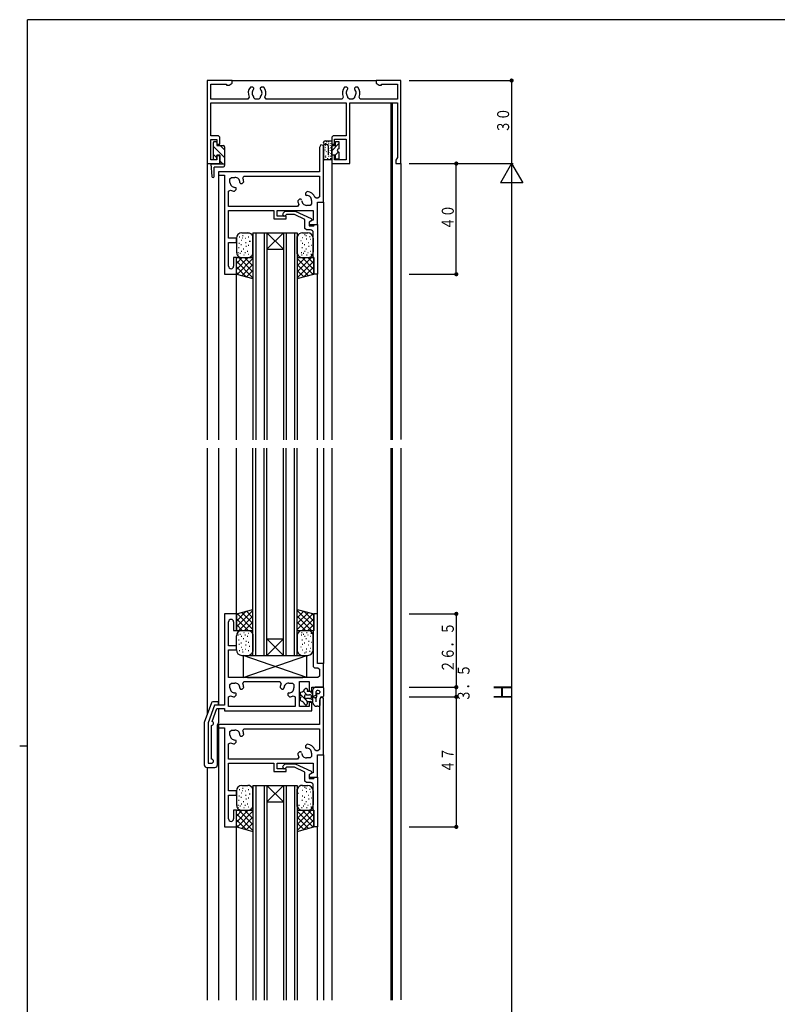
# Model space of a CAD drawing. Extents: x 0 to 793, y 0 to 564.
# Drawn here: x 0 to 274, y 206 to 561 of the extents above; entities that cross this region are included whole.
import ezdxf

# ---------------------------------------------------------------- set-up
doc = ezdxf.new("R2010")
doc.units = 0
doc.header["$MEASUREMENT"] = 0
for name, color, linetype in [('YKK_11', 7, 'CONTINUOUS'), ('YKK_12', 2, 'CONTINUOUS'), ('YKK_13', 4, 'CONTINUOUS'), ('YKK_D', 6, 'CONTINUOUS'), ('YKK_ZWAK', 7, 'CONTINUOUS')]:
    doc.layers.add(name, color=color, linetype=linetype)
doc.styles.get("Standard").update_dxf_attribs({"font": 'ROMANS.SHX', "bigfont": 'EXTFONT.SHX'})

# ---------------------------------------------------------------- blocks, each defined once
blk = doc.blocks.new('A201')
at = {"layer": 'YKK_ZWAK', "color": 254, "linetype": 'Continuous'}
for p, q in [((571, 410), (21, 410)), ((21, 35), (21, 410)), ((19, 222.5), (21, 222.5))]:
    blk.add_line(p, q, dxfattribs=at)

msp = doc.modelspace()

# ---------------------------------------------------------------- linework, layer by layer
at = {"layer": 'YKK_11'}
for p, q in [((76.8, 539.4), (67.8, 539.4)), ((67.8, 539.4), (67.8, 509.4)), ((69.1, 532.7), (69.1, 538.1)), ((69.1, 538.1), (74.8, 538.1)), ((74.8, 538.1), (74.8, 537.75)), ((74.8, 537.75), (75.67, 537.75)), ((75.67, 537.75), (76.8, 538.4)), ((76.8, 538.4), (76.8, 539.4)), ((137.8, 539.4), (128.8, 539.4)), ((128.8, 539.4), (128.8, 538.4)), ((128.8, 538.4), (129.93, 537.75)), ((129.93, 537.75), (130.8, 537.75)), ((130.8, 537.75), (130.8, 538.1)), ((130.8, 538.1), (136.5, 538.1)), ((136.5, 538.1), (136.5, 532.7)), ((137.8, 509.4), (137.8, 539.4)), ((84.25, 537), (83.39, 537)), ((84.65, 536.6), (84.25, 537)), ((84.53, 536.18), (84.65, 536.46)), ((84.65, 536.46), (84.65, 536.6)), ((87.35, 537), (86.95, 536.6)), ((86.95, 536.6), (86.95, 536.46)), ((86.95, 536.46), (87.07, 536.18)), ((88.21, 537), (87.35, 537)), ((118.25, 537), (117.39, 537)), ((118.65, 536.6), (118.25, 537)), ((118.53, 536.18), (118.65, 536.46)), ((118.65, 536.46), (118.65, 536.6)), ((121.35, 537), (120.95, 536.6)), ((120.95, 536.6), (120.95, 536.46)), ((120.95, 536.46), (121.07, 536.18)), ((122.21, 537), (121.35, 537)), ((82.51, 532.7), (69.1, 532.7)), ((69.1, 519.4), (69.1, 531.4)), ((69.1, 531.4), (118, 531.4)), ((82.96, 533.43), (82.51, 532.7)), ((84.65, 533.2), (84.65, 533.52)), ((85.15, 532.7), (84.65, 533.2)), ((86.45, 532.7), (85.15, 532.7)), ((86.95, 533.2), (86.45, 532.7)), ((86.95, 533.52), (86.95, 533.2)), ((89.09, 532.7), (88.64, 533.43)), ((116.51, 532.7), (89.09, 532.7)), ((116.96, 533.43), (116.51, 532.7)), ((118, 531.4), (118, 519.4)), ((118.65, 533.2), (118.65, 533.52)), ((119.15, 532.7), (118.65, 533.2)), ((120.45, 532.7), (119.15, 532.7)), ((119.3, 509.4), (119.3, 531.4)), ((119.3, 531.4), (136.5, 531.4)), ((120.95, 533.2), (120.45, 532.7)), ((120.95, 533.52), (120.95, 533.2)), ((123.09, 532.7), (122.64, 533.43)), ((136.5, 532.7), (123.09, 532.7)), ((136.5, 531.4), (136.5, 511.64)), ((71.8, 519.4), (69.1, 519.4)), ((69.1, 510.7), (69.1, 518.1)), ((69.1, 518.1), (71.3, 518.1)), ((71.3, 518.1), (71.3, 516.4)), ((71.3, 516.4), (72.3, 516.4)), ((72.3, 518.9), (71.8, 519.4)), ((72.3, 516.4), (72.3, 518.9)), ((108.87, 516.15), (108.3, 515.17)), ((109.8, 515.9), (108.87, 516.15)), ((113.3, 519.4), (112.8, 518.9)), ((112.8, 518.9), (112.8, 516.4)), ((112.8, 516.4), (113.8, 516.4)), ((118, 519.4), (113.3, 519.4)), ((113.8, 516.4), (113.8, 518.2)), ((113.8, 518.2), (118, 518.2)), ((118, 518.2), (118, 510.8)), ((108.3, 515.17), (108.3, 506.4)), ((109.8, 495.4), (109.8, 515.9)), ((67.8, 509.4), (72.3, 509.4)), ((71.3, 510.7), (69.1, 510.7)), ((72.3, 512.4), (71.3, 512.4)), ((71.3, 512.4), (71.3, 510.7)), ((72.3, 509.4), (72.3, 512.4)), ((113.8, 512.4), (112.8, 512.4)), ((112.8, 512.4), (112.8, 509.4)), ((112.8, 509.4), (119.3, 509.4)), ((113.8, 510.8), (113.8, 512.4)), ((118, 510.8), (113.8, 510.8)), ((136.5, 511.64), (135.9, 510.6)), ((135.9, 510.6), (135.9, 509.4)), ((135.9, 509.4), (137.8, 509.4)), ((108.3, 506.4), (71.8, 506.4)), ((71.8, 506.4), (71.8, 505.2)), ((71.8, 505.2), (74, 505.2)), ((74, 505.2), (74, 469.4)), ((76, 503.9), (76.5, 504.4)), ((76, 502.6), (76, 503.9)), ((76.5, 504.4), (77.8, 504.4)), ((79.6, 502.59), (79.72, 502.31)), ((79.72, 502.31), (79.82, 502.21)), ((79.82, 502.21), (80.38, 502.21)), ((80.38, 502.21), (80.99, 502.82)), ((80.6, 504.16), (81.03, 504.9)), ((81.03, 504.9), (108.3, 504.9)), ((108.3, 504.9), (108.3, 497.4)), ((75.5, 499.37), (76.24, 499.8)), ((75.5, 493.9), (75.5, 499.37)), ((77.58, 499.41), (78.19, 500.02)), ((78.09, 500.68), (77.81, 500.8)), ((78.19, 500.58), (78.09, 500.68)), ((78.19, 500.02), (78.19, 500.58)), ((103.92, 499.29), (103.31, 498.68)), ((103.31, 498.68), (103.31, 498.12)), ((101.12, 496.49), (100.51, 495.88)), ((101.68, 496.49), (101.12, 496.49)), ((101.78, 496.39), (101.68, 496.49)), ((101.9, 496.11), (101.78, 496.39)), ((103.31, 498.12), (103.41, 498.02)), ((103.41, 498.02), (103.69, 497.9)), ((105.5, 494.8), (105, 494.3)), ((105.5, 496.1), (105.5, 494.8)), ((107.16, 496.9), (106.7, 497.22)), ((107.8, 496.9), (107.16, 496.9)), ((107.6, 487.4), (107.6, 495.4)), ((107.6, 495.4), (109.8, 495.4)), ((108.3, 497.4), (107.8, 496.9)), ((100.41, 493.9), (75.5, 493.9)), ((75.5, 482.4), (75.5, 492.4)), ((75.5, 492.4), (91.8, 492.4)), ((91.8, 492.4), (91.8, 489.4)), ((93.1, 490.4), (93.1, 492.4)), ((93.1, 492.4), (106.1, 492.4)), ((95.18, 491.42), (95.95, 492.2)), ((95.95, 492.2), (99.55, 492.2)), ((99.55, 492.2), (105.31, 489.51)), ((100.86, 494.63), (100.41, 493.9)), ((105, 494.3), (103.7, 494.3)), ((106.1, 492.4), (106.1, 488.9)), ((91.8, 489.4), (96.3, 489.4)), ((96.3, 490.4), (93.1, 490.4)), ((96.45, 491), (96.02, 490.58)), ((96.3, 489.4), (96.3, 490.4)), ((99.28, 491), (96.45, 491)), ((103.1, 489.22), (99.28, 491)), ((103.1, 485.9), (103.1, 489.22)), ((105.81, 488.9), (104.6, 488.2)), ((105.6, 488.78), (104.6, 488.2)), ((104.6, 488.2), (104.6, 487.4)), ((104.6, 488.2), (104.6, 486.9)), ((105.31, 489.51), (105.6, 489.06)), ((105.6, 489.06), (105.6, 488.78)), ((106.1, 488.9), (105.81, 488.9)), ((103.6, 485.4), (103.1, 485.9)), ((105.1, 485.4), (103.6, 485.4)), ((104.6, 487.4), (107.6, 487.4)), ((104.6, 486.9), (106.3, 486.9)), ((106.1, 475.6), (106.1, 484.4)), ((106.3, 486.9), (106.52, 487.4)), ((106.52, 487.4), (107.6, 487.4)), ((107.6, 487.4), (107.6, 469.4)), ((78.3, 482.4), (75.5, 482.4)), ((75.5, 472.3), (75.5, 480.9)), ((75.5, 480.9), (78.3, 480.9)), ((78.3, 480.9), (78.3, 482.4)), ((78.3, 475.4), (77.3, 475.4)), ((77.3, 475.4), (77.3, 472.3)), ((78.3, 469.4), (78.3, 475.4)), ((106.3, 475.4), (106.1, 475.6)), ((106.3, 469.4), (106.3, 475.4)), ((74, 469.4), (78.3, 469.4)), ((107.6, 469.4), (106.3, 469.4)), ((78.3, 346.65), (74, 346.65)), ((74, 346.65), (74, 313.6)), ((78.3, 340.65), (78.3, 346.65)), ((107.6, 346.65), (106.3, 346.65)), ((106.3, 346.65), (106.3, 340.65)), ((107.6, 328.65), (107.6, 346.65)), ((75.5, 335.15), (75.5, 343.75)), ((77.3, 343.75), (77.3, 340.65)), ((77.3, 340.65), (78.3, 340.65)), ((106.3, 340.65), (106.1, 340.45)), ((106.1, 340.45), (106.1, 327.65)), ((78.3, 335.15), (75.5, 335.15)), ((78.3, 333.65), (78.3, 335.15)), ((75.5, 323.65), (75.5, 333.65)), ((75.5, 333.65), (78.3, 333.65)), ((106.1, 327.65), (106.6, 327.15)), ((109.8, 328.65), (107.6, 328.65)), ((109.8, 320.15), (109.8, 328.65)), ((106.6, 327.15), (107.8, 327.15)), ((107.8, 327.15), (108.3, 326.65)), ((108.3, 324.15), (107.8, 323.65)), ((108.3, 326.65), (108.3, 324.15)), ((107.8, 323.65), (75.5, 323.65)), ((76, 321.15), (76.5, 321.65)), ((76, 319.85), (76, 321.15)), ((76.5, 321.65), (77.8, 321.65)), ((80.6, 321.41), (81.03, 322.15)), ((81.03, 322.15), (94.07, 322.15)), ((94.07, 322.15), (94.5, 321.41)), ((97.3, 321.65), (98.6, 321.65)), ((98.6, 321.65), (99.1, 321.15)), ((99.1, 321.15), (99.1, 319.85)), ((101.1, 313.15), (101.1, 322.15)), ((101.1, 322.15), (104.6, 322.15)), ((104.6, 322.15), (104.6, 318.65)), ((75.5, 316.62), (76.24, 317.06)), ((77.58, 316.66), (78.19, 317.27)), ((78.09, 317.94), (77.81, 318.05)), ((78.19, 317.84), (78.09, 317.94)), ((78.19, 317.27), (78.19, 317.84)), ((79.6, 319.85), (79.72, 319.56)), ((79.72, 319.56), (79.82, 319.46)), ((79.82, 319.46), (80.38, 319.46)), ((80.38, 319.46), (80.99, 320.08)), ((94.11, 320.08), (94.72, 319.46)), ((94.72, 319.46), (95.28, 319.46)), ((95.28, 319.46), (95.38, 319.56)), ((95.38, 319.56), (95.5, 319.85)), ((97.01, 317.94), (96.91, 317.84)), ((96.91, 317.84), (96.91, 317.27)), ((96.91, 317.27), (97.52, 316.66)), ((97.29, 318.05), (97.01, 317.94)), ((98.86, 317.06), (99.6, 316.62)), ((104.6, 318.65), (105.6, 318.65)), ((105.6, 318.65), (105.6, 320.15)), ((105.6, 320.15), (109.8, 320.15)), ((70.4, 313.6), (68.1, 307.28)), ((74, 313.6), (70.4, 313.6)), ((75.5, 313.15), (75.5, 316.62)), ((99.6, 316.62), (99.6, 313.15)), ((105.6, 314.65), (104.6, 314.65)), ((104.6, 314.65), (104.6, 313.15)), ((105.6, 311.65), (105.6, 314.65)), ((108.87, 316.4), (108.3, 315.42)), ((108.3, 315.42), (108.3, 306.65)), ((109.8, 316.15), (108.87, 316.4)), ((109.8, 295.65), (109.8, 316.15)), ((69.56, 307.78), (71.24, 312.4)), ((71.24, 312.4), (74, 312.4)), ((74, 312.4), (74, 311.65)), ((74, 311.65), (105.6, 311.65)), ((99.6, 313.15), (75.5, 313.15)), ((104.6, 313.15), (101.1, 313.15)), ((68.1, 307.28), (68.1, 292.65)), ((69.3, 294.15), (69.3, 306.32)), ((108.3, 306.65), (71.8, 306.65)), ((71.8, 306.65), (71.8, 305.45)), ((71.8, 305.45), (74, 305.45)), ((74, 305.45), (74, 269.65)), ((76, 304.15), (76.5, 304.65)), ((76, 302.85), (76, 304.15)), ((76.5, 304.65), (77.8, 304.65)), ((79.6, 302.84), (79.72, 302.56)), ((79.72, 302.56), (79.82, 302.46)), ((80.38, 302.46), (80.99, 303.07)), ((80.6, 304.41), (81.03, 305.15)), ((81.03, 305.15), (108.3, 305.15)), ((108.3, 305.15), (108.3, 297.65)), ((75.5, 299.62), (76.24, 300.05)), ((75.5, 294.15), (75.5, 299.62)), ((77.58, 299.66), (78.19, 300.27)), ((78.09, 300.93), (77.81, 301.05)), ((78.19, 300.83), (78.09, 300.93)), ((78.19, 300.27), (78.19, 300.83)), ((79.82, 302.46), (80.38, 302.46)), ((103.92, 299.54), (103.31, 298.93)), ((101.12, 296.74), (100.51, 296.13)), ((101.68, 296.74), (101.12, 296.74)), ((101.78, 296.64), (101.68, 296.74)), ((101.9, 296.36), (101.78, 296.64)), ((103.31, 298.93), (103.31, 298.37)), ((103.31, 298.37), (103.41, 298.27)), ((103.41, 298.27), (103.69, 298.15)), ((105.5, 296.35), (105.5, 295.05)), ((107.16, 297.15), (106.7, 297.47)), ((107.8, 297.15), (107.16, 297.15)), ((107.6, 287.65), (107.6, 295.65)), ((107.6, 295.65), (109.8, 295.65)), ((108.3, 297.65), (107.8, 297.15)), ((68.1, 292.65), (69.3, 292.65)), ((100.41, 294.15), (75.5, 294.15)), ((75.5, 282.65), (75.5, 292.65)), ((75.5, 292.65), (91.8, 292.65)), ((91.8, 292.65), (91.8, 289.65)), ((93.1, 290.65), (93.1, 292.65)), ((93.1, 292.65), (106.1, 292.65)), ((95.18, 291.67), (95.95, 292.45)), ((95.95, 292.45), (99.55, 292.45)), ((99.55, 292.45), (105.31, 289.76)), ((100.86, 294.88), (100.41, 294.15)), ((105, 294.55), (103.7, 294.55)), ((105.5, 295.05), (105, 294.55)), ((106.1, 292.65), (106.1, 289.15)), ((91.8, 289.65), (96.3, 289.65)), ((96.3, 290.65), (93.1, 290.65)), ((96.45, 291.25), (96.02, 290.83)), ((96.3, 289.65), (96.3, 290.65)), ((99.28, 291.25), (96.45, 291.25)), ((103.1, 289.47), (99.28, 291.25)), ((103.1, 286.15), (103.1, 289.47)), ((105.81, 289.15), (104.6, 288.45)), ((105.6, 289.03), (104.6, 288.45)), ((104.6, 288.45), (104.6, 287.65)), ((104.6, 288.45), (104.6, 287.15)), ((105.31, 289.76), (105.6, 289.31)), ((105.6, 289.31), (105.6, 289.03)), ((106.1, 289.15), (105.81, 289.15)), ((103.6, 285.65), (103.1, 286.15)), ((105.1, 285.65), (103.6, 285.65)), ((104.6, 287.65), (107.6, 287.65)), ((104.6, 287.15), (106.3, 287.15)), ((106.3, 287.15), (106.52, 287.65)), ((106.52, 287.65), (107.6, 287.65)), ((107.6, 287.65), (107.6, 269.65)), ((78.3, 282.65), (75.5, 282.65)), ((75.5, 272.55), (75.5, 281.15)), ((75.5, 281.15), (78.3, 281.15)), ((78.3, 281.15), (78.3, 282.65)), ((106.1, 275.85), (106.1, 284.65)), ((78.3, 275.65), (77.3, 275.65)), ((77.3, 275.65), (77.3, 272.55)), ((78.3, 269.65), (78.3, 275.65)), ((106.3, 275.65), (106.1, 275.85)), ((106.3, 269.65), (106.3, 275.65)), ((74, 269.65), (78.3, 269.65)), ((107.6, 269.65), (106.3, 269.65))]:
    msp.add_line(p, q, dxfattribs=at)
for centre, radius, start, end in [((85.8, 534.9), 3.2, 138.9855, 207.3522), ((85.8, 534.9), 1.8, 134.7928, 230.291), ((85.8, 534.9), 1.8, 309.709, 45.2072), ((85.8, 534.9), 3.2, 332.6478, 41.0145), ((119.8, 534.9), 3.2, 138.9855, 207.3522), ((119.8, 534.9), 1.8, 134.7928, 230.291), ((119.8, 534.9), 1.8, 309.709, 45.2072), ((119.8, 534.9), 3.2, 332.6478, 41.0145), ((77.8, 502.6), 1.8, 180, 270.2072), ((77.8, 502.6), 1.8, 359.7928, 90), ((77.8, 502.6), 3.2, 3.9855, 29.1099), ((77.8, 502.6), 3.2, 240.8901, 266.0145), ((103.7, 496.1), 3.2, 20.57, 86.0145), ((103.7, 496.1), 3.2, 183.9855, 207.3522), ((103.7, 496.1), 1.8, 179.7928, 270), ((103.7, 496.1), 1.8, 0, 90.2072), ((95.6, 491), 0.6, 135, 315), ((105.1, 484.4), 1, 0, 90), ((76.4, 472.3), 0.9, 180, 0), ((76.4, 343.75), 0.9, 0, 180), ((77.8, 319.85), 1.8, 359.7928, 90), ((77.8, 319.85), 3.2, 3.9855, 29.1099), ((97.3, 319.85), 3.2, 150.8901, 176.0145), ((97.3, 319.85), 1.8, 90, 180.2072), ((77.8, 319.85), 1.8, 180, 270.2072), ((77.8, 319.85), 3.2, 240.8901, 266.0145), ((97.3, 319.85), 1.8, 269.7928, 0), ((97.3, 319.85), 3.2, 273.9855, 299.1099), ((69.3, 307.07), 0.75, 270, 70), ((77.8, 302.85), 1.8, 180, 270.2072), ((77.8, 302.85), 1.8, 359.7928, 90), ((77.8, 302.85), 3.2, 3.9855, 29.1099), ((77.8, 302.85), 3.2, 240.8901, 266.0145), ((103.7, 296.35), 3.2, 20.57, 86.0145), ((103.7, 296.35), 3.2, 183.9855, 207.3522), ((103.7, 296.35), 1.8, 179.7928, 270), ((103.7, 296.35), 1.8, 0, 90.2072), ((69.3, 293.4), 0.75, 270, 90), ((95.6, 291.25), 0.6, 135, 315), ((105.1, 284.65), 1, 0, 90), ((76.4, 272.55), 0.9, 180, 0)]:
    msp.add_arc(centre, radius, start, end, dxfattribs=at)
at = {"layer": 'YKK_12'}
for p, q in [((76.8, 539.4), (129.1, 539.4)), ((137.8, 539.1), (137.8, 539.4)), ((134.3, 409.53), (134.3, 531.4)), ((134.8, 409.53), (134.8, 531.4)), ((67.8, 509.7), (67.8, 409.53)), ((112.8, 509.4), (112.8, 409.53)), ((137.8, 509.4), (137.8, 409.64)), ((71.8, 505.5), (71.8, 409.53)), ((109.8, 495.4), (109.8, 409.53)), ((84.3, 484.4), (84.3, 409.53)), ((84.3, 484.4), (100.3, 484.4)), ((85.3, 484.4), (85.3, 409.53)), ((88.3, 484.4), (88.3, 409.53)), ((89.3, 484.4), (89.3, 409.53)), ((95.3, 484.4), (89.3, 478.4)), ((89.3, 484.4), (95.3, 478.4)), ((95.3, 484.4), (95.3, 409.53)), ((96.3, 484.4), (96.3, 409.53)), ((99.3, 484.4), (99.3, 409.53)), ((100.3, 484.4), (100.3, 409.53)), ((89.3, 478.4), (95.3, 478.4)), ((78.3, 409.53), (78.3, 469.69)), ((107.6, 409.53), (107.6, 469.69)), ((67.8, 406.53), (67.8, 310.35)), ((71.8, 406.53), (71.8, 313.6)), ((78.3, 346.35), (78.3, 406.53)), ((84.3, 331.65), (84.3, 406.53)), ((85.3, 331.65), (85.3, 406.53)), ((88.3, 331.65), (88.3, 406.53)), ((89.3, 331.65), (89.3, 406.53)), ((95.3, 331.65), (95.3, 406.53)), ((96.3, 331.65), (96.3, 406.53)), ((99.3, 331.65), (99.3, 406.53)), ((100.3, 331.65), (100.3, 406.53)), ((107.6, 346.35), (107.6, 406.53)), ((109.8, 406.53), (109.8, 328.65)), ((112.8, 406.53), (112.8, 207.02)), ((134.3, 264.66), (134.3, 406.53)), ((134.8, 264.66), (134.8, 406.53)), ((137.8, 406.53), (137.8, 207.15)), ((89.3, 337.65), (95.3, 337.65)), ((95.3, 331.65), (89.3, 337.65)), ((89.3, 331.65), (95.3, 337.65)), ((84.3, 331.65), (100.3, 331.65)), ((71.8, 305.45), (71.8, 207.02)), ((109.8, 295.65), (109.8, 207.02)), ((67.8, 291.1), (67.8, 207.02)), ((84.3, 284.65), (84.3, 207.02)), ((84.3, 284.65), (100.3, 284.65)), ((85.3, 284.65), (85.3, 207.02)), ((88.3, 284.65), (88.3, 207.02)), ((89.3, 284.65), (89.3, 207.02)), ((95.3, 284.65), (89.3, 278.65)), ((89.3, 284.65), (95.3, 278.65)), ((95.3, 284.65), (95.3, 207.02)), ((96.3, 284.65), (96.3, 207.02)), ((99.3, 284.65), (99.3, 207.02)), ((100.3, 284.65), (100.3, 207.02)), ((89.3, 278.65), (95.3, 278.65)), ((78.3, 207.02), (78.3, 269.94)), ((107.6, 207.02), (107.6, 269.94)), ((134.3, 207.02), (134.3, 266.53)), ((134.8, 207.02), (134.8, 265.9))]:
    msp.add_line(p, q, dxfattribs=at)
at = {"layer": 'YKK_13'}
for p, q in [((70.01, 511.15), (70.01, 517.05)), ((70.31, 517.35), (70.91, 517.35)), ((71.21, 517.05), (71.21, 515.9)), ((109.8, 516.86), (109.8, 516.96)), ((111, 516.26), (110.3, 516.26)), ((110.4, 517.56), (112.8, 517.56)), ((110.49, 516.72), (110.49, 516.52)), ((110.88, 517.33), (110.88, 517.13)), ((111.56, 516.62), (111.56, 516.42)), ((111.61, 517.3), (111.61, 517.1)), ((112.35, 516.82), (112.35, 516.62)), ((112.8, 517.56), (112.8, 510.76)), ((115.4, 516.62), (112.8, 514.02)), ((114.2, 517.36), (115.4, 517.36)), ((114.2, 515.86), (114.2, 517.36)), ((115.4, 517.36), (115.4, 514.76)), ((70.01, 515.55), (74.01, 511.55)), ((70.01, 512.72), (71.21, 511.52)), ((71.21, 515.9), (73.51, 515.9)), ((72.49, 515.9), (74.01, 514.38)), ((74.01, 515.4), (74.01, 508.65)), ((109.8, 515.76), (109.8, 511.26)), ((110.36, 514.31), (110.26, 514.13)), ((110.49, 515.26), (110.39, 515.08)), ((110.66, 515.97), (110.56, 515.8)), ((110.84, 513.8), (110.74, 513.62)), ((111.5, 515.76), (111.5, 512.56)), ((111.64, 514.92), (111.64, 514.72)), ((111.77, 513.44), (111.77, 513.24)), ((112.22, 515.96), (112.22, 515.76)), ((112.27, 514.18), (112.27, 513.98)), ((112.33, 515.15), (112.33, 514.95)), ((112.48, 513.16), (112.48, 512.96)), ((112.8, 512.46), (112.8, 515.86)), ((114.2, 515.86), (112.8, 515.86)), ((114.2, 512.46), (112.8, 512.46)), ((115.2, 513.6), (114.07, 512.46)), ((114.2, 510.96), (114.2, 512.46)), ((115.4, 513.56), (115.4, 510.96)), ((69.11, 509.35), (72.51, 509.35)), ((69.11, 509.35), (69.49, 504.74)), ((70.31, 510.85), (70.91, 510.85)), ((71.21, 512.3), (72.51, 512.3)), ((71.21, 511.15), (71.21, 512.3)), ((72.51, 509.35), (72.51, 512.3)), ((72.51, 510.22), (73.39, 509.35)), ((72.51, 509.35), (74.01, 509.35)), ((110.07, 511.13), (109.97, 510.96)), ((112.8, 510.76), (110.3, 510.76)), ((110.5, 512.14), (110.4, 511.97)), ((110.58, 511.81), (110.58, 511.61)), ((111.26, 511.3), (111.26, 511.1)), ((111.58, 512.16), (111.58, 511.96)), ((112.3, 512.16), (112.3, 511.96)), ((112.38, 511.32), (112.38, 511.12)), ((115.4, 510.96), (114.2, 510.96)), ((73.51, 508.15), (70.31, 508.15)), ((70.31, 504.76), (70.31, 508.15)), ((80.3, 484.4), (82.97, 484.4)), ((102.21, 484.4), (104.1, 484.4)), ((78.3, 482.4), (78.3, 477.4)), ((79.42, 480.51), (79.22, 480.51)), ((79.53, 482.78), (79.33, 482.78)), ((80.22, 481.54), (80.02, 481.54)), ((80.69, 482.38), (80.49, 482.38)), ((80.73, 483.22), (80.53, 483.22)), ((81.79, 482.27), (81.59, 482.27)), ((81.86, 480.7), (81.66, 480.7)), ((82.81, 482.74), (82.61, 482.74)), ((83.45, 481.21), (82.9, 481.21)), ((84.3, 476.77), (84.3, 483.03)), ((100.3, 476.78), (100.3, 483.02)), ((101.77, 481.43), (101.57, 481.43)), ((102.33, 480.51), (102.13, 480.51)), ((102.39, 482.56), (102.19, 482.56)), ((103.12, 483.59), (102.92, 483.59)), ((103.67, 483.29), (103.47, 483.29)), ((103.78, 482.12), (103.58, 482.12)), ((104.56, 480.7), (104.36, 480.7)), ((104.99, 482.96), (104.79, 482.96)), ((105.28, 481.9), (105.08, 481.9)), ((106.1, 482.4), (106.1, 477.4)), ((79.06, 477.12), (78.86, 477.12)), ((79.31, 478.9), (79.11, 478.9)), ((79.75, 476.91), (79.55, 476.91)), ((80.13, 480.04), (79.93, 480.04)), ((80.24, 477.63), (80.04, 477.63)), ((80.97, 478.48), (80.77, 478.48)), ((81.62, 477.12), (81.42, 477.12)), ((81.93, 479.37), (81.73, 479.37)), ((82.44, 477.56), (82.24, 477.56)), ((82.82, 479.74), (82.62, 479.74)), ((101.97, 477.12), (101.77, 477.12)), ((102.22, 478.9), (102.02, 478.9)), ((102.66, 476.91), (102.46, 476.91)), ((103.04, 480.04), (102.84, 480.04)), ((103.14, 477.63), (102.94, 477.63)), ((103.67, 478.48), (103.47, 478.48)), ((104.32, 477.12), (104.12, 477.12)), ((104.63, 479.37), (104.43, 479.37)), ((105.14, 477.56), (104.94, 477.56)), ((105.52, 479.74), (105.32, 479.74)), ((78.3, 475.4), (84.3, 475.4)), ((78.3, 471.16), (82.54, 475.4)), ((78.3, 473.28), (80.42, 475.4)), ((78.3, 469.4), (78.3, 475.4)), ((78.3, 474.14), (84.3, 468.14)), ((78.59, 469.33), (84.3, 475.04)), ((79.13, 476.24), (78.93, 476.24)), ((79.16, 475.4), (84.3, 470.26)), ((80.3, 475.4), (81.4, 475.4)), ((81.15, 476.24), (80.95, 476.24)), ((81.28, 475.4), (84.3, 472.38)), ((82.75, 476.53), (82.55, 476.53)), ((100.3, 472.38), (103.32, 475.4)), ((100.3, 475.4), (106.3, 475.4)), ((100.3, 470.26), (105.44, 475.4)), ((100.3, 475.04), (106.01, 469.33)), ((100.3, 468.14), (106.3, 474.14)), ((102.04, 476.24), (101.84, 476.24)), ((102.06, 475.4), (106.3, 471.16)), ((103.21, 475.4), (104.1, 475.4)), ((103.85, 476.24), (103.65, 476.24)), ((104.18, 475.4), (106.3, 473.28)), ((105.45, 476.53), (105.25, 476.53)), ((106.3, 475.4), (106.3, 469.4)), ((78.3, 472.02), (81.87, 468.45)), ((78.3, 469.9), (78.97, 469.22)), ((80.26, 468.88), (84.3, 472.92)), ((81.93, 468.43), (84.3, 470.8)), ((100.3, 472.92), (104.34, 468.88)), ((100.3, 470.8), (102.67, 468.43)), ((102.73, 468.45), (106.3, 472.02)), ((105.63, 469.22), (106.3, 469.9)), ((78.3, 469.4), (84.3, 467.8)), ((100.3, 467.8), (106.3, 469.4)), ((78.3, 346.65), (84.3, 348.26)), ((78.3, 341.92), (84.3, 347.92)), ((78.3, 344.04), (81.87, 347.61)), ((78.3, 346.16), (78.97, 346.83)), ((78.3, 346.65), (78.3, 340.65)), ((78.59, 346.73), (84.3, 341.02)), ((79.16, 340.65), (84.3, 345.8)), ((80.26, 347.18), (84.3, 343.14)), ((81.93, 347.63), (84.3, 345.26)), ((100.3, 348.26), (106.3, 346.65)), ((100.3, 347.92), (106.3, 341.92)), ((100.3, 345.26), (102.67, 347.63)), ((100.3, 343.14), (104.34, 347.18)), ((100.3, 341.02), (106.01, 346.73)), ((100.3, 345.8), (105.44, 340.65)), ((102.73, 347.61), (106.3, 344.04)), ((105.63, 346.83), (106.3, 346.16)), ((106.3, 340.65), (106.3, 346.65)), ((78.3, 344.9), (82.54, 340.65)), ((78.3, 342.77), (80.42, 340.65)), ((81.28, 340.65), (84.3, 343.67)), ((100.3, 343.67), (103.32, 340.65)), ((102.06, 340.65), (106.3, 344.9)), ((104.18, 340.65), (106.3, 342.77)), ((78.3, 340.65), (84.3, 340.65)), ((78.3, 333.65), (78.3, 338.65)), ((79.06, 338.93), (78.86, 338.93)), ((79.13, 339.82), (78.93, 339.82)), ((79.75, 339.15), (79.55, 339.15)), ((80.24, 338.42), (80.04, 338.42)), ((80.3, 340.65), (81.4, 340.65)), ((81.15, 339.82), (80.95, 339.82)), ((81.62, 338.93), (81.42, 338.93)), ((82.44, 338.5), (82.24, 338.5)), ((82.75, 339.53), (82.55, 339.53)), ((84.3, 339.28), (84.3, 333.02)), ((100.3, 340.65), (106.3, 340.65)), ((100.3, 339.27), (100.3, 333.03)), ((101.97, 338.93), (101.77, 338.93)), ((102.04, 339.82), (101.84, 339.82)), ((102.66, 339.15), (102.46, 339.15)), ((103.14, 338.42), (102.94, 338.42)), ((103.21, 340.65), (104.1, 340.65)), ((103.85, 339.82), (103.65, 339.82)), ((104.32, 338.93), (104.12, 338.93)), ((105.14, 338.5), (104.94, 338.5)), ((105.45, 339.53), (105.25, 339.53)), ((106.1, 333.65), (106.1, 338.65)), ((79.31, 337.15), (79.11, 337.15)), ((79.42, 335.54), (79.22, 335.54)), ((80.13, 336.01), (79.93, 336.01)), ((80.97, 337.57), (80.77, 337.57)), ((81.86, 335.36), (81.66, 335.36)), ((81.93, 336.68), (81.73, 336.68)), ((82.82, 336.32), (82.62, 336.32)), ((83.17, 334.85), (82.9, 334.85)), ((101.77, 334.63), (101.57, 334.63)), ((102.22, 337.15), (102.02, 337.15)), ((102.33, 335.54), (102.13, 335.54)), ((103.04, 336.01), (102.84, 336.01)), ((103.67, 337.57), (103.47, 337.57)), ((104.56, 335.36), (104.36, 335.36)), ((104.63, 336.68), (104.43, 336.68)), ((105.52, 336.32), (105.32, 336.32)), ((79.53, 333.27), (79.33, 333.27)), ((80.22, 334.52), (80.02, 334.52)), ((80.3, 331.65), (81.4, 331.65)), ((80.69, 333.68), (80.49, 333.68)), ((80.73, 332.84), (80.53, 332.84)), ((80.8, 331.65), (103.8, 331.65)), ((103.8, 323.65), (80.8, 331.65)), ((80.8, 323.65), (103.8, 331.65)), ((80.8, 331.65), (80.8, 323.65)), ((81.79, 333.79), (81.59, 333.79)), ((82.81, 333.31), (82.61, 333.31)), ((102.39, 333.49), (102.19, 333.49)), ((103.12, 332.47), (102.92, 332.47)), ((103.21, 331.65), (104.1, 331.65)), ((103.67, 332.76), (103.47, 332.76)), ((103.78, 333.93), (103.58, 333.93)), ((103.8, 323.65), (103.8, 331.65)), ((104.99, 333.09), (104.79, 333.09)), ((105.28, 334.15), (105.08, 334.15)), ((82.3, 323.65), (102.3, 323.65)), ((101.4, 318.01), (101.4, 317.31)), ((101.4, 317.6), (104.06, 314.94)), ((102.49, 318.78), (103.82, 317.44)), ((103.6, 317.44), (104.8, 317.44)), ((104, 319.17), (103.9, 318.54)), ((105.03, 318.54), (103.9, 318.54)), ((104.99, 318.54), (105.9, 317.62)), ((105.9, 314.44), (105.9, 319.04)), ((106.42, 317.03), (106.83, 317.14)), ((109.5, 320.15), (106.95, 320.15)), ((107.2, 317.62), (107.2, 318.63)), ((107.3, 317.61), (107.3, 316.6)), ((107.6, 317.91), (108.2, 317.91)), ((108.5, 318.57), (108.5, 318.21)), ((109.8, 319.85), (109.8, 316.91)), ((69.3, 314.47), (66.73, 307.41)), ((71.8, 314.8), (69.77, 314.8)), ((71.8, 313.6), (71.8, 314.8)), ((101.4, 316.17), (101.4, 315.47)), ((104.8, 316.04), (103.6, 316.04)), ((104, 314.32), (103.9, 314.94)), ((103.9, 314.94), (105.03, 314.94)), ((105.14, 316.13), (105.9, 315.36)), ((106.42, 316.45), (106.83, 316.34)), ((107.2, 314.85), (107.2, 316.38)), ((107.7, 313.24), (107.4, 313.24)), ((108.6, 313.6), (108.6, 316.11)), ((109.1, 316.61), (109.5, 316.61)), ((71.8, 312.4), (71.8, 307.31)), ((66.7, 307.24), (66.7, 292.1)), ((71.5, 292.1), (71.5, 306.4)), ((71.53, 306.57), (71.8, 307.31)), ((67.7, 291.1), (70.5, 291.1)), ((78.3, 282.65), (78.3, 277.65)), ((79.53, 283.03), (79.33, 283.03)), ((80.22, 281.78), (80.02, 281.78)), ((80.3, 284.65), (82.4, 284.65)), ((80.69, 282.63), (80.49, 282.63)), ((80.73, 283.47), (80.53, 283.47)), ((81.79, 282.52), (81.59, 282.52)), ((82.81, 282.99), (82.61, 282.99)), ((83.33, 281.46), (82.9, 281.46)), ((84.3, 277.02), (84.3, 283.28)), ((100.3, 277.03), (100.3, 283.27)), ((100.77, 281.67), (100.57, 281.67)), ((102.04, 284.65), (104.1, 284.65)), ((102.39, 282.81), (102.19, 282.81)), ((103.12, 283.83), (102.92, 283.83)), ((103.67, 283.54), (103.47, 283.54)), ((103.78, 282.37), (103.58, 282.37)), ((104.99, 283.21), (104.79, 283.21)), ((105.28, 282.15), (105.08, 282.15)), ((106.1, 282.65), (106.1, 277.65)), ((79.31, 279.15), (79.11, 279.15)), ((79.42, 280.76), (79.22, 280.76)), ((80.13, 280.29), (79.93, 280.29)), ((80.24, 277.88), (80.04, 277.88)), ((80.97, 278.73), (80.77, 278.73)), ((81.86, 280.94), (81.66, 280.94)), ((81.93, 279.62), (81.73, 279.62)), ((82.44, 277.81), (82.24, 277.81)), ((82.82, 279.98), (82.62, 279.98)), ((102.22, 279.15), (102.02, 279.15)), ((102.33, 280.76), (102.13, 280.76)), ((103.04, 280.29), (102.84, 280.29)), ((103.14, 277.88), (102.94, 277.88)), ((103.67, 278.73), (103.47, 278.73)), ((104.56, 280.94), (104.36, 280.94)), ((104.63, 279.62), (104.43, 279.62)), ((105.14, 277.81), (104.94, 277.81)), ((105.52, 279.98), (105.32, 279.98)), ((78.3, 275.65), (84.3, 275.65)), ((78.3, 271.41), (82.54, 275.65)), ((78.3, 273.53), (80.42, 275.65)), ((78.3, 269.65), (78.3, 275.65)), ((78.3, 274.39), (84.3, 268.39)), ((78.59, 269.57), (84.3, 275.29)), ((79.06, 277.37), (78.86, 277.37)), ((79.13, 276.48), (78.93, 276.48)), ((79.16, 275.65), (84.3, 270.51)), ((79.75, 277.15), (79.55, 277.15)), ((80.3, 275.65), (81.4, 275.65)), ((81.15, 276.48), (80.95, 276.48)), ((81.28, 275.65), (84.3, 272.63)), ((81.62, 277.37), (81.42, 277.37)), ((82.75, 276.77), (82.55, 276.77)), ((100.3, 272.63), (103.32, 275.65)), ((100.3, 275.65), (106.3, 275.65)), ((100.3, 270.51), (105.44, 275.65)), ((100.3, 275.29), (106.01, 269.57)), ((100.3, 268.39), (106.3, 274.39)), ((101.17, 277.37), (100.77, 277.37)), ((102.04, 276.48), (101.84, 276.48)), ((102.06, 275.65), (106.3, 271.41)), ((102.66, 277.15), (102.46, 277.15)), ((103.21, 275.65), (104.1, 275.65)), ((103.85, 276.48), (103.65, 276.48)), ((104.32, 277.37), (104.12, 277.37)), ((104.18, 275.65), (106.3, 273.53)), ((105.45, 276.77), (105.25, 276.77)), ((106.3, 275.65), (106.3, 269.65)), ((78.3, 272.26), (81.87, 268.69)), ((80.26, 269.12), (84.3, 273.16)), ((81.93, 268.68), (84.3, 271.04)), ((100.3, 273.16), (104.34, 269.12)), ((100.3, 271.04), (102.67, 268.68)), ((102.73, 268.69), (106.3, 272.26)), ((78.3, 270.14), (78.97, 269.47)), ((78.3, 269.65), (84.3, 268.04)), ((100.3, 268.04), (106.3, 269.65)), ((105.63, 269.47), (106.3, 270.14))]:
    msp.add_line(p, q, dxfattribs=at)
for centre, radius, start, end in [((70.31, 517.05), 0.3, 90, 180), ((70.91, 517.05), 0.3, 0.0029, 90), ((110.4, 516.96), 0.6, 90, 180), ((110.4, 516.86), 0.6, 180, 270), ((110.3, 515.76), 0.5, 90, 180), ((111, 515.76), 0.5, 0, 90), ((73.51, 515.4), 0.5, 0.0017, 90), ((115.4, 514.16), 0.6, 90, 270), ((70.31, 511.15), 0.3, 180, 270), ((70.91, 511.15), 0.3, 270, 0), ((110.3, 511.26), 0.5, 180, 270), ((73.51, 508.65), 0.5, 270, 0.0017), ((69.9, 504.76), 0.409, 182.694, 0), ((80.3, 482.4), 2, 90, 180), ((82.4, 482.4), 2, 18.3488, 90), ((102.21, 482.4), 2, 90, 161.7969), ((104.1, 482.4), 2, 0.0004, 90), ((80.3, 477.4), 2, 180, 270), ((104.1, 477.4), 2, 270, 0.0004), ((82.4, 477.4), 2, 270, 341.6512), ((102.21, 477.4), 2, 198.2031, 270), ((80.3, 338.65), 2, 90, 180), ((82.4, 338.65), 2, 18.3488, 90), ((102.21, 338.65), 2, 90, 161.7969), ((104.1, 338.65), 2, 359.9996, 90), ((80.3, 333.65), 2, 180, 270), ((82.4, 333.65), 2, 270, 341.6512), ((102.21, 333.65), 2, 198.2031, 270), ((104.1, 333.65), 2, 270, 359.9996), ((101.7, 318.01), 0.3, 107.2448, 180), ((101, 316.74), 0.7, 304.8499, 55.1501), ((100.87, 320.68), 2.5, 287.2448, 331.2458), ((103.6, 316.74), 0.7, 90, 270), ((103.5, 319.24), 0.5, 351.4161, 151.8505), ((104.8, 316.74), 0.7, 270, 90), ((105.03, 319.54), 1, 270, 341.3371), ((107.4, 318.74), 1.5, 112.0274, 161.3371), ((106.5, 316.74), 0.3, 105.1272, 254.8728), ((106.7, 317.62), 0.5, 285.1272, 0), ((106.95, 319.85), 0.3, 90, 112.0274), ((107.5, 318.63), 0.3, 96.0423, 180), ((107.6, 317.61), 0.3, 90, 180), ((107.7, 316.74), 2.2, 74.7814, 96.0423), ((108.2, 318.21), 0.3, 270, 0), ((108.2, 318.57), 0.3, 0, 74.7814), ((109.5, 319.85), 0.3, 0, 90), ((109.5, 316.91), 0.3, 270, 0), ((69.77, 314.3), 0.5, 90, 160), ((101.7, 315.47), 0.3, 180, 252.7552), ((100.87, 312.8), 2.5, 28.7542, 72.7552), ((103.5, 314.24), 0.5, 208.1495, 8.5839), ((105.03, 313.94), 1, 18.6629, 90), ((107.4, 314.74), 1.5, 198.6629, 270), ((106.7, 315.86), 0.5, 68.0589, 74.8728), ((107, 316.6), 0.3, 248.0589, 0), ((107.7, 316.74), 3.5, 270, 280.7873), ((108.3, 313.6), 0.3, 280.7873, 0), ((109.1, 316.11), 0.5, 90, 180), ((67.2, 307.24), 0.5, 160, 180), ((72, 306.4), 0.5, 160, 180), ((67.7, 292.1), 1, 180, 270), ((70.5, 292.1), 1, 270, 0), ((80.3, 282.65), 2, 90, 180), ((82.4, 282.65), 2, 18.3488, 90), ((102.21, 282.65), 2, 90, 161.7969), ((104.1, 282.65), 2, 0.0004, 90), ((80.3, 277.65), 2, 180, 270), ((104.1, 277.65), 2, 270, 0.0004), ((82.4, 277.65), 2, 270, 341.6512), ((102.21, 277.65), 2, 198.2031, 270)]:
    msp.add_arc(centre, radius, start, end, dxfattribs=at)
at = {"layer": 'YKK_D'}
for p, q in [((140.8, 539.4), (178.3, 539.4)), ((177.8, 539.4), (177.8, 509.4)), ((140.8, 509.4), (178.3, 509.4)), ((140.8, 509.4), (178.3, 509.4)), ((140.8, 509.4), (158.3, 509.4)), ((157.8, 469.4), (157.8, 509.4)), ((177.8, 509.4), (173.79, 502.47)), ((177.8, 509.4), (177.8, 126.4)), ((177.8, 509.4), (181.79, 502.47)), ((181.79, 502.47), (173.79, 502.47)), ((140.8, 469.4), (158.3, 469.4)), ((140.8, 346.65), (158.3, 346.65)), ((157.8, 346.65), (157.8, 320.15)), ((140.8, 320.15), (158.3, 320.15)), ((140.8, 320.15), (158.3, 320.15)), ((157.8, 316.65), (157.8, 320.15)), ((140.8, 316.65), (158.3, 316.65)), ((140.8, 316.65), (158.3, 316.65)), ((157.8, 316.65), (157.8, 269.65)), ((140.8, 269.65), (158.3, 269.65))]:
    msp.add_line(p, q, dxfattribs=at)
at = {"layer": 'YKK_D', "const_width": 0.75}
for points in [[(178.18, 539.4, 1), (177.43, 539.4, 1)], [(158.18, 509.4, 1), (157.43, 509.4, 1)], [(158.18, 469.4, 1), (157.43, 469.4, 1)], [(158.18, 346.65, 1), (157.43, 346.65, 1)], [(158.18, 320.15, 1), (157.43, 320.15, 1)], [(158.18, 320.15, 1), (157.43, 320.15, 1)], [(158.18, 316.65, 1), (157.43, 316.65, 1)], [(158.18, 316.65, 1), (157.43, 316.65, 1)], [(158.18, 269.65, 1), (157.43, 269.65, 1)]]:
    msp.add_lwpolyline(points, format="xyb", close=True, dxfattribs=at)

# ---------------------------------------------------------------- block references
at = {"layer": 'YKK_ZWAK', "xscale": 1.4, "yscale": 1.4, "zscale": 1.4}
msp.add_blockref('A201', (-26.6, -12.6), dxfattribs=at)

# ---------------------------------------------------------------- texts
at = {"layer": 'YKK_D', "color": 6}
for s, height, width, p in [('３０', 4.35, 0.766283, (176.9, 520.42)), ('４０', 4.35, 0.766283, (156.9, 485.42)), ('２６．５', 4.35, 0.766283, (156.9, 325.42)), ('３．５', 4.35, 0.766283, (162.61, 314.81)), ('Ｈ', 6.52, 0.766871, (177.8, 314.95)), ('４７', 4.35, 0.766283, (156.9, 289.17))]:
    msp.add_text(s, height=height, rotation=90, dxfattribs=dict(at, width=width)).set_placement(p)

doc.saveas('drawing.dxf')
